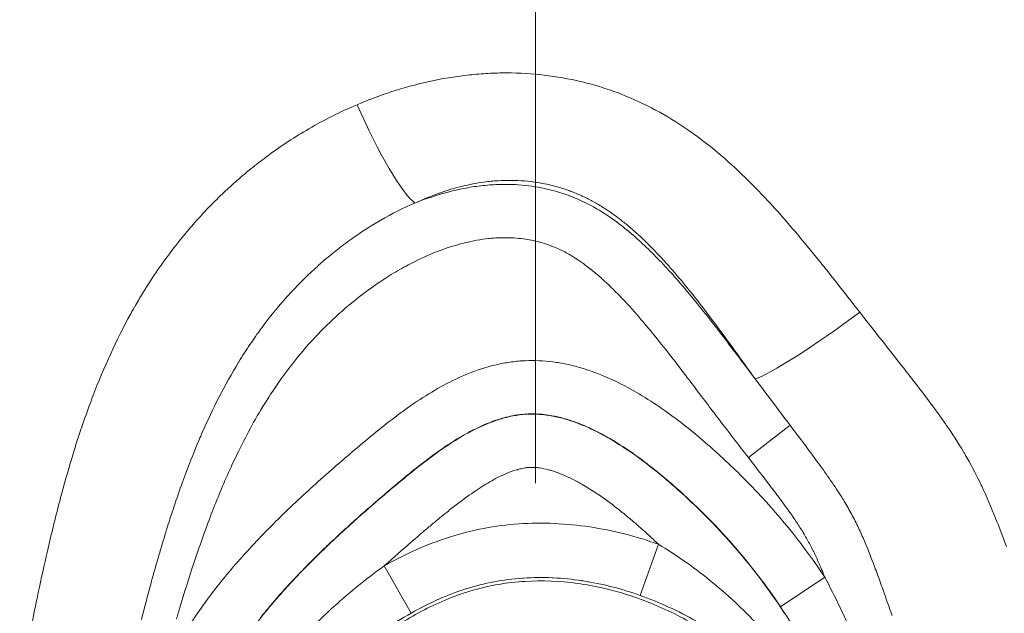
# Model space of a CAD drawing. Extents: x -82266 to -69628, y 18105 to 27015.
# Drawn here: x -75616 to -75559, y 22468 to 22502 of the extents above; entities that cross this region are included whole.
import ezdxf

# ---------------------------------------------------------------- set-up
doc = ezdxf.new("R2010")
doc.units = 0
doc.header["$MEASUREMENT"] = 0
doc.linetypes.add('CENTER', pattern=[50.8, 31.75, -6.35, 6.35, -6.35])
doc.layers.add('基準線', color=6, linetype='CENTER', lineweight=18)
doc.layers.add('外形線', color=7, linetype='CONTINUOUS', lineweight=18)

msp = doc.modelspace()

# ---------------------------------------------------------------- linework, layer by layer
at = {"layer": '基準線', "lineweight": 5, "ltscale": 3}
msp.add_line((-75585.934, 24141.573), (-75585.934, 20102.935), dxfattribs=at)
at = {"layer": '基準線', "ltscale": 3}
msp.add_line((-75585.934, 23942.221), (-75585.934, 20102.936), dxfattribs=at)
at = {"layer": '外形線', "extrusion": (0, 1, 0)}
for p, q in [((-75571.29, 22478.695), (-75573.692, 22476.839)), ((-75579.924, 22468.905), (-75578.87, 22471.849)), ((-75593.098, 22467.888), (-75594.64, 22470.608)), ((-75569.298, 22469.963), (-75571.847, 22468.257))]:
    msp.add_line(p, q, dxfattribs=at)
at = {"layer": '外形線'}
msp.add_ellipse((-75595.163, 22497.174), major_axis=(-2.606, 5.79), ratio=0.15265, start_param=1.50752, end_param=2.876612, dxfattribs=at)
at = {"layer": '外形線', "extrusion": (-2.24734e-16, -3.10984e-29, -1)}
msp.add_ellipse((-75568.414, 22485.07), major_axis=(5.15, 3.715), ratio=0.089052, start_param=1.414387, end_param=2.878724, dxfattribs=at)
at = {"layer": '外形線'}
for points, knots in [([(-75596.209, 22497.143), (-75595.554, 22497.421), (-75594.881, 22497.674), (-75593.516, 22498.116), (-75592.826, 22498.305), (-75591.432, 22498.617), (-75590.727, 22498.739), (-75589.658, 22498.868), (-75589.3, 22498.902), (-75588.579, 22498.95), (-75588.216, 22498.964), (-75586.408, 22498.986), (-75584.983, 22498.842), (-75583.229, 22498.45), (-75582.88, 22498.361), (-75582.184, 22498.161), (-75581.836, 22498.05), (-75580.811, 22497.686), (-75580.148, 22497.403), (-75578.862, 22496.76), (-75578.239, 22496.4), (-75577.028, 22495.611), (-75576.44, 22495.18), (-75574.756, 22493.83), (-75573.725, 22492.842), (-75571.77, 22490.765), (-75570.846, 22489.676), (-75569.044, 22487.454), (-75568.166, 22486.322), (-75567.285, 22485.196)], [0.08953821, 0.08953821, 0.08953821, 0.08953821, 0.09169115, 0.09169115, 0.0938441, 0.0938441, 0.09599705, 0.09599705, 0.09707352, 0.09707352, 0.09814999, 0.09814999, 0.10245588, 0.10245588, 0.10353236, 0.10353236, 0.10460883, 0.10460883, 0.10676178, 0.10676178, 0.10891472, 0.10891472, 0.11106767, 0.11106767, 0.11537356, 0.11537356, 0.11967945, 0.11967945, 0.12398535, 0.12398535, 0.12398535, 0.12398535]), ([(-75588.498, 22492.736), (-75588.59, 22492.727), (-75588.681, 22492.717), (-75588.772, 22492.705), (-75589.189, 22492.654), (-75589.6, 22492.58), (-75590.007, 22492.486)], [0.12555127, 0.12555127, 0.12555127, 0.12555127, 0.125829621, 0.125829621, 0.125829621, 0.127106648, 0.127106648, 0.127106648, 0.127106648]), ([(-75590.829, 22492.152), (-75590.539, 22492.225), (-75590.247, 22492.289), (-75589.954, 22492.344), (-75589.626, 22492.405), (-75589.295, 22492.453), (-75588.963, 22492.489)], [0.079444096, 0.079444096, 0.079444096, 0.079444096, 0.080354081, 0.080354081, 0.080354081, 0.081374986, 0.081374986, 0.081374986, 0.081374986]), ([(-75588.447, 22492.533), (-75588.292, 22492.543), (-75588.136, 22492.55), (-75587.98, 22492.554), (-75587.643, 22492.562), (-75587.302, 22492.556), (-75586.964, 22492.534)], [0.081901874, 0.081901874, 0.081901874, 0.081901874, 0.082375674, 0.082375674, 0.082375674, 0.083400963, 0.083400963, 0.083400963, 0.083400963]), ([(-75584.339, 22488.709), (-75584.448, 22488.764), (-75584.559, 22488.817), (-75584.671, 22488.867), (-75584.779, 22488.915), (-75584.889, 22488.961), (-75585, 22489.003)], [0.1078360785, 0.1078360785, 0.1078360785, 0.1078360785, 0.1081978256, 0.1081978256, 0.1081978256, 0.108546454, 0.108546454, 0.108546454, 0.108546454]), ([(-75582.513, 22487.471), (-75582.701, 22487.629), (-75582.894, 22487.782), (-75583.093, 22487.929), (-75583.192, 22488.002), (-75583.292, 22488.074), (-75583.393, 22488.143)], [0.105665594, 0.105665594, 0.105665594, 0.105665594, 0.106389089, 0.106389089, 0.106389089, 0.106750837, 0.106750837, 0.106750837, 0.106750837]), ([(-75606.179, 22458.907), (-75605.923, 22459.897), (-75605.608, 22460.862), (-75604.844, 22462.734), (-75604.393, 22463.641), (-75603.623, 22464.961), (-75603.35, 22465.395), (-75602.778, 22466.248), (-75602.48, 22466.664), (-75601.557, 22467.884), (-75600.902, 22468.661), (-75598.849, 22470.911), (-75597.365, 22472.306), (-75595.449, 22473.992), (-75595.063, 22474.326), (-75594.288, 22474.989), (-75593.899, 22475.318), (-75592.719, 22476.291), (-75591.918, 22476.92), (-75590.647, 22477.774), (-75590.212, 22478.043), (-75589.304, 22478.532), (-75588.84, 22478.748), (-75588.118, 22479.009), (-75587.873, 22479.085), (-75587.373, 22479.211), (-75587.119, 22479.26), (-75586.357, 22479.358), (-75585.847, 22479.353), (-75584.821, 22479.218), (-75584.325, 22479.093), (-75583.361, 22478.766), (-75582.891, 22478.563), (-75581.512, 22477.87), (-75580.661, 22477.314), (-75579.03, 22476.104), (-75578.252, 22475.448), (-75576.741, 22474.075), (-75576.015, 22473.361), (-75573.946, 22471.142), (-75572.706, 22469.556), (-75571.605, 22467.864)], [0.10241735, 0.10241735, 0.10241735, 0.10241735, 0.1054648, 0.1054648, 0.10851226, 0.10851226, 0.11003599, 0.11003599, 0.11155971, 0.11155971, 0.11460717, 0.11460717, 0.12070207, 0.12070207, 0.1222258, 0.1222258, 0.12374953, 0.12374953, 0.12679698, 0.12679698, 0.12832071, 0.12832071, 0.12984443, 0.12984443, 0.1306063, 0.1306063, 0.13136816, 0.13136816, 0.13289189, 0.13289189, 0.13441561, 0.13441561, 0.13593934, 0.13593934, 0.13898679, 0.13898679, 0.14203425, 0.14203425, 0.1450817, 0.1450817, 0.15117661, 0.15117661, 0.15117661, 0.15117661]), ([(-75597.403, 22476.375), (-75597.004, 22476.722), (-75596.603, 22477.066), (-75596.199, 22477.407), (-75595.796, 22477.749), (-75595.389, 22478.087), (-75594.977, 22478.419)], [0.134402355, 0.134402355, 0.134402355, 0.134402355, 0.135970678, 0.135970678, 0.135970678, 0.137539, 0.137539, 0.137539, 0.137539]), ([(-75584.85, 22473.044), (-75584.167, 22473.014), (-75583.491, 22472.948), (-75582.821, 22472.847), (-75581.481, 22472.646), (-75580.164, 22472.312), (-75578.87, 22471.849)], [0.01029996, 0.01029996, 0.01029996, 0.01029996, 0.012359952, 0.012359952, 0.012359952, 0.016479935, 0.016479935, 0.016479935, 0.016479935]), ([(-75594.64, 22470.608), (-75594.042, 22470.948), (-75593.429, 22471.258), (-75592.801, 22471.536), (-75592.172, 22471.814), (-75591.53, 22472.059), (-75590.883, 22472.264)], [0, 0, 0, 0, 0.002059992, 0.002059992, 0.002059992, 0.004119984, 0.004119984, 0.004119984, 0.004119984]), ([(-75578.87, 22471.849), (-75577.769, 22471.182), (-75576.724, 22470.445), (-75574.749, 22468.825), (-75573.817, 22467.937), (-75572.957, 22466.985)], [0, 0, 0, 0, 0.003834634, 0.003834634, 0.007669268, 0.007669268, 0.007669268, 0.007669268]), ([(-75598.008, 22471.685), (-75598.673, 22471.048), (-75599.324, 22470.396), (-75599.952, 22469.72), (-75600.267, 22469.383), (-75600.576, 22469.039), (-75600.878, 22468.69)], [0.038698168, 0.038698168, 0.038698168, 0.038698168, 0.041454091, 0.041454091, 0.041454091, 0.042832052, 0.042832052, 0.042832052, 0.042832052]), ([(-75604.533, 22445.759), (-75604.58, 22446.011), (-75604.62, 22446.26), (-75604.689, 22446.762), (-75604.718, 22447.013), (-75604.789, 22447.767), (-75604.816, 22448.271), (-75604.827, 22449.282), (-75604.812, 22449.791), (-75604.742, 22450.799), (-75604.687, 22451.3), (-75604.465, 22452.789), (-75604.24, 22453.765), (-75603.783, 22455.206), (-75603.61, 22455.684), (-75603.226, 22456.621), (-75603.016, 22457.078), (-75602.333, 22458.421), (-75601.811, 22459.277), (-75600.652, 22460.923), (-75600.013, 22461.715), (-75598.671, 22463.209), (-75597.967, 22463.918), (-75596.496, 22465.265), (-75595.727, 22465.901), (-75594.507, 22466.781), (-75594.09, 22467.062), (-75593.229, 22467.596), (-75592.786, 22467.848), (-75591.436, 22468.54), (-75590.505, 22468.922), (-75589.049, 22469.342), (-75588.551, 22469.457), (-75587.549, 22469.628), (-75587.048, 22469.685), (-75585.543, 22469.775), (-75584.538, 22469.731), (-75583.027, 22469.525), (-75582.527, 22469.433), (-75581.544, 22469.208), (-75581.059, 22469.075), (-75579.625, 22468.617), (-75578.694, 22468.233), (-75577.338, 22467.538), (-75576.896, 22467.287), (-75576.04, 22466.755), (-75575.624, 22466.472), (-75574.416, 22465.574), (-75573.661, 22464.909), (-75572.958, 22464.175)], [0.12170062, 0.12170062, 0.12170062, 0.12170062, 0.12245788, 0.12245788, 0.12321514, 0.12321514, 0.12472965, 0.12472965, 0.12624417, 0.12624417, 0.12775868, 0.12775868, 0.13078772, 0.13078772, 0.13230223, 0.13230223, 0.13381675, 0.13381675, 0.13684578, 0.13684578, 0.13987481, 0.13987481, 0.14290384, 0.14290384, 0.14593288, 0.14593288, 0.14744739, 0.14744739, 0.14896191, 0.14896191, 0.15199094, 0.15199094, 0.15350546, 0.15350546, 0.15501997, 0.15501997, 0.158049, 0.158049, 0.15956352, 0.15956352, 0.16107804, 0.16107804, 0.16410707, 0.16410707, 0.16562158, 0.16562158, 0.1671361, 0.1671361, 0.17016513, 0.17016513, 0.17016513, 0.17016513])]:
    msp.add_open_spline(points, degree=3, knots=knots, dxfattribs=at)
for points in [[(-75598.986, 22495.753), (-75598.096, 22496.27), (-75597.172, 22496.735), (-75596.209, 22497.143)], [(-75601.261, 22494.265), (-75600.529, 22494.801), (-75599.771, 22495.297), (-75598.986, 22495.753)], [(-75602.411, 22493.376), (-75602.12, 22493.614), (-75601.824, 22493.846), (-75601.524, 22494.07)], [(-75601.524, 22494.07), (-75601.437, 22494.136), (-75601.349, 22494.201), (-75601.261, 22494.265)], [(-75602.711, 22493.127), (-75602.612, 22493.211), (-75602.512, 22493.294), (-75602.411, 22493.376)], [(-75603.516, 22492.421), (-75603.253, 22492.661), (-75602.984, 22492.897), (-75602.711, 22493.127)], [(-75588.093, 22492.769), (-75588.229, 22492.76), (-75588.364, 22492.749), (-75588.498, 22492.736)], [(-75587.418, 22492.79), (-75587.643, 22492.79), (-75587.869, 22492.783), (-75588.093, 22492.769)], [(-75586.951, 22492.78), (-75587.107, 22492.786), (-75587.262, 22492.79), (-75587.418, 22492.79)], [(-75585.428, 22492.595), (-75585.931, 22492.696), (-75586.439, 22492.757), (-75586.951, 22492.78)], [(-75605.552, 22490.355), (-75605.01, 22490.967), (-75604.439, 22491.556), (-75603.84, 22492.121)], [(-75603.84, 22492.121), (-75603.733, 22492.222), (-75603.625, 22492.322), (-75603.516, 22492.421)], [(-75592.573, 22491.601), (-75592.005, 22491.816), (-75591.419, 22492.003), (-75590.829, 22492.152)], [(-75590.135, 22492.456), (-75590.585, 22492.347), (-75591.03, 22492.214), (-75591.469, 22492.06)], [(-75590.007, 22492.486), (-75590.049, 22492.476), (-75590.092, 22492.466), (-75590.135, 22492.456)], [(-75588.963, 22492.489), (-75588.792, 22492.507), (-75588.62, 22492.522), (-75588.447, 22492.533)], [(-75586.964, 22492.534), (-75586.948, 22492.533), (-75586.932, 22492.532), (-75586.916, 22492.531)], [(-75586.916, 22492.531), (-75586.408, 22492.496), (-75585.906, 22492.425), (-75585.411, 22492.318)], [(-75584.845, 22492.459), (-75585.039, 22492.511), (-75585.233, 22492.556), (-75585.428, 22492.595)], [(-75585.411, 22492.318), (-75585.247, 22492.282), (-75585.083, 22492.243), (-75584.92, 22492.199)], [(-75584.92, 22492.199), (-75584.593, 22492.111), (-75584.267, 22492.006), (-75583.947, 22491.884)], [(-75584.226, 22492.273), (-75584.432, 22492.342), (-75584.638, 22492.404), (-75584.845, 22492.459)], [(-75583.938, 22492.171), (-75584.034, 22492.206), (-75584.13, 22492.241), (-75584.226, 22492.273)], [(-75583.618, 22492.045), (-75583.724, 22492.089), (-75583.831, 22492.131), (-75583.938, 22492.171)], [(-75591.507, 22492.046), (-75591.975, 22491.88), (-75592.434, 22491.69), (-75592.879, 22491.482)], [(-75592.877, 22491.482), (-75592.776, 22491.523), (-75592.675, 22491.562), (-75592.573, 22491.601)], [(-75591.469, 22492.06), (-75591.482, 22492.055), (-75591.495, 22492.051), (-75591.507, 22492.046)], [(-75583.947, 22491.884), (-75583.936, 22491.88), (-75583.925, 22491.876), (-75583.914, 22491.871)], [(-75583.914, 22491.871), (-75583.748, 22491.808), (-75583.586, 22491.741), (-75583.425, 22491.669)], [(-75583.03, 22491.78), (-75583.221, 22491.874), (-75583.418, 22491.963), (-75583.618, 22492.045)], [(-75583.425, 22491.669), (-75583.265, 22491.598), (-75583.105, 22491.522), (-75582.949, 22491.443)], [(-75582.457, 22491.475), (-75582.646, 22491.583), (-75582.837, 22491.685), (-75583.03, 22491.78)], [(-75592.879, 22491.482), (-75593.558, 22491.194), (-75594.211, 22490.866), (-75594.842, 22490.502)], [(-75582.949, 22491.443), (-75582.645, 22491.288), (-75582.353, 22491.121), (-75582.067, 22490.941)], [(-75581.886, 22491.125), (-75582.072, 22491.247), (-75582.263, 22491.364), (-75582.457, 22491.475)], [(-75581.317, 22490.728), (-75581.504, 22490.866), (-75581.693, 22490.998), (-75581.886, 22491.125)], [(-75594.943, 22490.444), (-75595.559, 22490.085), (-75596.154, 22489.692), (-75596.731, 22489.27)], [(-75594.842, 22490.502), (-75594.876, 22490.483), (-75594.909, 22490.464), (-75594.943, 22490.444)], [(-75582.067, 22490.941), (-75581.929, 22490.854), (-75581.791, 22490.763), (-75581.656, 22490.671)], [(-75581.656, 22490.671), (-75581.532, 22490.585), (-75581.409, 22490.498), (-75581.286, 22490.407)], [(-75581.24, 22490.671), (-75581.265, 22490.69), (-75581.291, 22490.71), (-75581.317, 22490.728)], [(-75581.286, 22490.407), (-75581.28, 22490.403), (-75581.274, 22490.398), (-75581.268, 22490.394)], [(-75581.268, 22490.394), (-75581.022, 22490.211), (-75580.78, 22490.02), (-75580.546, 22489.825)], [(-75580.742, 22490.282), (-75580.905, 22490.415), (-75581.071, 22490.545), (-75581.24, 22490.671)], [(-75607.358, 22488.086), (-75606.895, 22488.734), (-75606.407, 22489.359), (-75605.894, 22489.962)], [(-75605.894, 22489.962), (-75605.781, 22490.094), (-75605.667, 22490.225), (-75605.552, 22490.355)], [(-75580.171, 22489.792), (-75580.357, 22489.959), (-75580.547, 22490.122), (-75580.742, 22490.282)], [(-75580.546, 22489.825), (-75580.396, 22489.699), (-75580.248, 22489.571), (-75580.103, 22489.442)], [(-75596.731, 22489.27), (-75596.774, 22489.238), (-75596.818, 22489.206), (-75596.861, 22489.174)], [(-75588.637, 22489.439), (-75589.093, 22489.391), (-75589.544, 22489.309), (-75589.991, 22489.2)], [(-75588.329, 22489.467), (-75588.432, 22489.46), (-75588.534, 22489.45), (-75588.637, 22489.439)], [(-75587.904, 22489.488), (-75588.046, 22489.485), (-75588.187, 22489.477), (-75588.329, 22489.467)], [(-75587.163, 22489.474), (-75587.409, 22489.49), (-75587.658, 22489.494), (-75587.904, 22489.488)], [(-75586.636, 22489.421), (-75586.811, 22489.445), (-75586.987, 22489.462), (-75587.163, 22489.474)], [(-75585.716, 22489.237), (-75586.019, 22489.318), (-75586.326, 22489.38), (-75586.636, 22489.421)], [(-75580.048, 22489.681), (-75580.089, 22489.718), (-75580.13, 22489.755), (-75580.171, 22489.792)], [(-75580.103, 22489.442), (-75580.03, 22489.377), (-75579.959, 22489.312), (-75579.887, 22489.247)], [(-75578.953, 22488.606), (-75579.305, 22488.976), (-75579.669, 22489.335), (-75580.048, 22489.681)], [(-75596.861, 22489.174), (-75597.126, 22488.977), (-75597.387, 22488.773), (-75597.644, 22488.564)], [(-75591.605, 22488.687), (-75592.129, 22488.483), (-75592.64, 22488.249), (-75593.138, 22487.99)], [(-75591.485, 22488.733), (-75591.525, 22488.718), (-75591.565, 22488.703), (-75591.605, 22488.687)], [(-75590.08, 22489.178), (-75590.556, 22489.058), (-75591.027, 22488.907), (-75591.485, 22488.733)], [(-75589.991, 22489.2), (-75590.021, 22489.193), (-75590.05, 22489.186), (-75590.08, 22489.178)], [(-75585.013, 22489.008), (-75585.244, 22489.097), (-75585.479, 22489.173), (-75585.716, 22489.237)], [(-75585, 22489.003), (-75585.004, 22489.005), (-75585.009, 22489.007), (-75585.013, 22489.008)], [(-75583.7, 22488.345), (-75583.908, 22488.476), (-75584.12, 22488.598), (-75584.339, 22488.709)], [(-75579.887, 22489.247), (-75579.586, 22488.97), (-75579.295, 22488.686), (-75579.01, 22488.395)], [(-75597.644, 22488.564), (-75597.946, 22488.318), (-75598.242, 22488.064), (-75598.53, 22487.803)], [(-75583.505, 22488.219), (-75583.57, 22488.262), (-75583.635, 22488.304), (-75583.7, 22488.345)], [(-75583.393, 22488.143), (-75583.43, 22488.169), (-75583.468, 22488.194), (-75583.505, 22488.219)], [(-75579.01, 22488.395), (-75578.906, 22488.289), (-75578.803, 22488.181), (-75578.7, 22488.074)], [(-75577.908, 22487.446), (-75578.247, 22487.841), (-75578.594, 22488.229), (-75578.953, 22488.606)], [(-75608.493, 22486.374), (-75608.235, 22486.794), (-75607.966, 22487.209), (-75607.688, 22487.615)], [(-75607.688, 22487.615), (-75607.579, 22487.773), (-75607.469, 22487.93), (-75607.358, 22488.086)], [(-75598.645, 22487.699), (-75599.182, 22487.207), (-75599.693, 22486.691), (-75600.18, 22486.154)], [(-75598.53, 22487.803), (-75598.568, 22487.768), (-75598.606, 22487.734), (-75598.645, 22487.699)], [(-75593.138, 22487.99), (-75593.469, 22487.817), (-75593.795, 22487.633), (-75594.117, 22487.44)], [(-75578.7, 22488.074), (-75578.11, 22487.452), (-75577.548, 22486.805), (-75577.002, 22486.144)], [(-75594.599, 22487.139), (-75594.853, 22486.975), (-75595.102, 22486.806), (-75595.346, 22486.633)], [(-75594.117, 22487.44), (-75594.279, 22487.342), (-75594.44, 22487.241), (-75594.599, 22487.139)], [(-75582.171, 22487.177), (-75582.283, 22487.277), (-75582.397, 22487.375), (-75582.513, 22487.471)], [(-75581.962, 22486.988), (-75582.031, 22487.051), (-75582.101, 22487.114), (-75582.171, 22487.177)], [(-75580.969, 22486.009), (-75581.289, 22486.345), (-75581.619, 22486.673), (-75581.962, 22486.988)], [(-75576.954, 22486.291), (-75577.266, 22486.681), (-75577.583, 22487.067), (-75577.908, 22487.446)], [(-75595.346, 22486.633), (-75595.744, 22486.351), (-75596.129, 22486.056), (-75596.504, 22485.749)], [(-75608.938, 22485.627), (-75608.793, 22485.878), (-75608.645, 22486.127), (-75608.493, 22486.374)], [(-75600.264, 22486.061), (-75600.76, 22485.507), (-75601.23, 22484.93), (-75601.675, 22484.33)], [(-75600.18, 22486.154), (-75600.208, 22486.123), (-75600.236, 22486.092), (-75600.264, 22486.061)], [(-75580.926, 22485.963), (-75580.94, 22485.979), (-75580.955, 22485.994), (-75580.969, 22486.009)], [(-75579.852, 22484.768), (-75580.2, 22485.175), (-75580.557, 22485.574), (-75580.926, 22485.963)], [(-75577.002, 22486.144), (-75576.88, 22485.997), (-75576.758, 22485.848), (-75576.638, 22485.699)], [(-75575.645, 22484.587), (-75576.073, 22485.162), (-75576.508, 22485.732), (-75576.954, 22486.291)], [(-75609.233, 22485.103), (-75609.137, 22485.279), (-75609.038, 22485.453), (-75608.938, 22485.627)], [(-75596.504, 22485.749), (-75596.76, 22485.539), (-75597.011, 22485.324), (-75597.257, 22485.103)], [(-75576.638, 22485.699), (-75576.007, 22484.921), (-75575.395, 22484.127), (-75574.788, 22483.329)], [(-75611.411, 22480.37), (-75610.789, 22481.995), (-75610.075, 22483.578), (-75609.233, 22485.103)], [(-75597.257, 22485.103), (-75597.73, 22484.678), (-75598.184, 22484.233), (-75598.619, 22483.768)], [(-75579.02, 22483.768), (-75579.293, 22484.105), (-75579.57, 22484.439), (-75579.852, 22484.768)], [(-75567.285, 22485.196), (-75566.864, 22484.659), (-75566.441, 22484.123), (-75566.019, 22483.587)], [(-75601.718, 22484.272), (-75601.941, 22483.969), (-75602.159, 22483.66), (-75602.37, 22483.347)], [(-75601.675, 22484.33), (-75601.689, 22484.311), (-75601.704, 22484.291), (-75601.718, 22484.272)], [(-75573.301, 22481.364), (-75574.079, 22482.441), (-75574.85, 22483.522), (-75575.645, 22484.587)], [(-75598.619, 22483.768), (-75598.944, 22483.421), (-75599.258, 22483.063), (-75599.562, 22482.694)], [(-75577.757, 22482.163), (-75578.172, 22482.703), (-75578.592, 22483.239), (-75579.02, 22483.768)], [(-75566.019, 22483.587), (-75565.614, 22483.074), (-75565.21, 22482.561), (-75564.807, 22482.047)], [(-75602.37, 22483.347), (-75602.591, 22483.019), (-75602.804, 22482.687), (-75603.009, 22482.352)], [(-75574.788, 22483.329), (-75574.291, 22482.675), (-75573.797, 22482.019), (-75573.301, 22481.364)], [(-75599.562, 22482.694), (-75599.877, 22482.311), (-75600.181, 22481.916), (-75600.474, 22481.511)], [(-75603.026, 22482.325), (-75603.821, 22481.023), (-75604.507, 22479.668), (-75605.116, 22478.278)], [(-75603.009, 22482.352), (-75603.015, 22482.343), (-75603.02, 22482.334), (-75603.026, 22482.325)], [(-75589.609, 22481.745), (-75589.118, 22481.932), (-75588.615, 22482.088), (-75588.098, 22482.202)], [(-75588.098, 22482.202), (-75587.839, 22482.26), (-75587.575, 22482.307), (-75587.313, 22482.342)], [(-75587.313, 22482.342), (-75587.05, 22482.377), (-75586.788, 22482.401), (-75586.525, 22482.413)], [(-75586.525, 22482.413), (-75586, 22482.436), (-75585.475, 22482.411), (-75584.949, 22482.343)], [(-75584.949, 22482.343), (-75584.686, 22482.309), (-75584.423, 22482.264), (-75584.163, 22482.209)], [(-75584.163, 22482.209), (-75583.904, 22482.154), (-75583.649, 22482.09), (-75583.396, 22482.018)], [(-75583.396, 22482.018), (-75582.89, 22481.873), (-75582.397, 22481.694), (-75581.913, 22481.488)], [(-75577.229, 22481.472), (-75577.404, 22481.703), (-75577.58, 22481.933), (-75577.757, 22482.163)], [(-75564.807, 22482.047), (-75564.79, 22482.024), (-75564.772, 22482.001), (-75564.754, 22481.978)], [(-75564.754, 22481.978), (-75564.361, 22481.475), (-75563.97, 22480.972), (-75563.585, 22480.464)], [(-75600.587, 22481.355), (-75600.913, 22480.895), (-75601.223, 22480.427), (-75601.518, 22479.951)], [(-75600.474, 22481.511), (-75600.512, 22481.459), (-75600.549, 22481.407), (-75600.587, 22481.355)], [(-75591.048, 22481.092), (-75590.579, 22481.337), (-75590.1, 22481.557), (-75589.609, 22481.745)], [(-75581.913, 22481.488), (-75581.429, 22481.281), (-75580.952, 22481.047), (-75580.489, 22480.792)], [(-75575.732, 22479.495), (-75576.232, 22480.154), (-75576.729, 22480.815), (-75577.229, 22481.472)], [(-75572.079, 22479.738), (-75572.485, 22480.276), (-75572.896, 22480.821), (-75573.301, 22481.364)], [(-75592.419, 22480.291), (-75591.975, 22480.576), (-75591.518, 22480.846), (-75591.048, 22481.092)], [(-75580.489, 22480.792), (-75579.561, 22480.282), (-75578.69, 22479.697), (-75577.854, 22479.067)], [(-75611.621, 22479.809), (-75611.552, 22479.997), (-75611.482, 22480.184), (-75611.411, 22480.37)], [(-75594.977, 22478.419), (-75594.152, 22479.083), (-75593.308, 22479.719), (-75592.419, 22480.291)], [(-75563.585, 22480.464), (-75563.559, 22480.429), (-75563.532, 22480.394), (-75563.506, 22480.359)], [(-75563.506, 22480.359), (-75563.131, 22479.862), (-75562.762, 22479.362), (-75562.406, 22478.852)], [(-75612.544, 22477.061), (-75612.259, 22477.988), (-75611.954, 22478.905), (-75611.621, 22479.809)], [(-75601.518, 22479.951), (-75602.109, 22478.999), (-75602.639, 22478.014), (-75603.126, 22477.006)], [(-75571.29, 22478.695), (-75571.553, 22479.044), (-75571.816, 22479.391), (-75572.079, 22479.738)], [(-75587.852, 22479.102), (-75587.925, 22479.081), (-75587.997, 22479.059), (-75588.069, 22479.036)], [(-75587.401, 22479.215), (-75587.553, 22479.182), (-75587.704, 22479.144), (-75587.852, 22479.102)], [(-75586.822, 22479.313), (-75587.016, 22479.29), (-75587.21, 22479.257), (-75587.401, 22479.215)], [(-75586.714, 22479.325), (-75586.75, 22479.321), (-75586.786, 22479.317), (-75586.822, 22479.313)], [(-75585.794, 22479.344), (-75586.101, 22479.362), (-75586.407, 22479.356), (-75586.714, 22479.325)], [(-75585.337, 22479.301), (-75585.489, 22479.321), (-75585.641, 22479.335), (-75585.794, 22479.344)], [(-75584.652, 22479.176), (-75584.877, 22479.228), (-75585.107, 22479.271), (-75585.337, 22479.301)], [(-75583.988, 22478.993), (-75584.206, 22479.063), (-75584.428, 22479.124), (-75584.652, 22479.176)], [(-75577.854, 22479.067), (-75577.017, 22478.437), (-75576.215, 22477.761), (-75575.436, 22477.054)], [(-75575.47, 22479.149), (-75575.557, 22479.264), (-75575.645, 22479.38), (-75575.732, 22479.495)], [(-75573.692, 22476.839), (-75574.286, 22477.608), (-75574.881, 22478.376), (-75575.47, 22479.149)], [(-75589.344, 22478.517), (-75589.543, 22478.42), (-75589.74, 22478.317), (-75589.934, 22478.208)], [(-75588.069, 22479.036), (-75588.506, 22478.897), (-75588.93, 22478.72), (-75589.344, 22478.517)], [(-75583.674, 22478.886), (-75583.778, 22478.923), (-75583.883, 22478.959), (-75583.988, 22478.993)], [(-75582.709, 22478.484), (-75583.025, 22478.633), (-75583.346, 22478.768), (-75583.674, 22478.886)], [(-75570.287, 22477.363), (-75570.619, 22477.808), (-75570.955, 22478.252), (-75571.29, 22478.695)], [(-75562.406, 22478.852), (-75562.372, 22478.804), (-75562.339, 22478.757), (-75562.306, 22478.709)], [(-75562.306, 22478.709), (-75561.961, 22478.209), (-75561.629, 22477.698), (-75561.316, 22477.174)], [(-75605.116, 22478.278), (-75605.176, 22478.142), (-75605.235, 22478.005), (-75605.293, 22477.867)], [(-75589.934, 22478.208), (-75590.144, 22478.091), (-75590.351, 22477.968), (-75590.555, 22477.842)], [(-75581.514, 22477.845), (-75581.901, 22478.075), (-75582.301, 22478.292), (-75582.709, 22478.484)], [(-75605.293, 22477.867), (-75605.635, 22477.065), (-75605.952, 22476.25), (-75606.25, 22475.427)], [(-75590.555, 22477.842), (-75590.946, 22477.598), (-75591.327, 22477.338), (-75591.7, 22477.069)], [(-75581.49, 22477.831), (-75581.498, 22477.836), (-75581.506, 22477.841), (-75581.514, 22477.845)], [(-75579.239, 22476.264), (-75579.957, 22476.829), (-75580.7, 22477.36), (-75581.49, 22477.831)], [(-75569.519, 22476.319), (-75569.772, 22476.668), (-75570.029, 22477.016), (-75570.287, 22477.363)], [(-75613.195, 22474.796), (-75612.99, 22475.557), (-75612.774, 22476.313), (-75612.544, 22477.061)], [(-75603.126, 22477.006), (-75603.215, 22476.821), (-75603.303, 22476.635), (-75603.389, 22476.449)], [(-75591.7, 22477.069), (-75592.447, 22476.529), (-75593.167, 22475.948), (-75593.874, 22475.356)], [(-75575.436, 22477.054), (-75575.047, 22476.7), (-75574.663, 22476.338), (-75574.287, 22475.969)], [(-75572.435, 22475.206), (-75572.851, 22475.752), (-75573.272, 22476.295), (-75573.692, 22476.839)], [(-75561.316, 22477.174), (-75561.28, 22477.114), (-75561.245, 22477.054), (-75561.21, 22476.993)], [(-75561.21, 22476.993), (-75560.907, 22476.475), (-75560.624, 22475.942), (-75560.363, 22475.403)], [(-75603.389, 22476.449), (-75603.774, 22475.619), (-75604.131, 22474.772), (-75604.465, 22473.918)], [(-75599.756, 22474.254), (-75598.987, 22474.978), (-75598.2, 22475.682), (-75597.403, 22476.375)], [(-75586.538, 22476.242), (-75586.593, 22476.234), (-75586.647, 22476.224), (-75586.702, 22476.213)], [(-75586.457, 22476.253), (-75586.484, 22476.25), (-75586.511, 22476.246), (-75586.538, 22476.242)], [(-75586.375, 22476.262), (-75586.402, 22476.259), (-75586.43, 22476.256), (-75586.457, 22476.253)], [(-75586.047, 22476.271), (-75586.157, 22476.275), (-75586.266, 22476.272), (-75586.375, 22476.262)], [(-75585.787, 22476.251), (-75585.874, 22476.262), (-75585.961, 22476.268), (-75586.047, 22476.271)], [(-75585.718, 22476.243), (-75585.741, 22476.246), (-75585.764, 22476.249), (-75585.787, 22476.251)], [(-75585.199, 22476.137), (-75585.368, 22476.182), (-75585.541, 22476.219), (-75585.718, 22476.243)], [(-75577.401, 22474.695), (-75577.997, 22475.239), (-75578.607, 22475.766), (-75579.239, 22476.264)], [(-75569.303, 22476.017), (-75569.375, 22476.118), (-75569.447, 22476.219), (-75569.519, 22476.319)], [(-75588.081, 22475.704), (-75588.133, 22475.678), (-75588.184, 22475.651), (-75588.235, 22475.624)], [(-75587.642, 22475.909), (-75587.79, 22475.846), (-75587.937, 22475.777), (-75588.081, 22475.704)], [(-75587.023, 22476.133), (-75587.235, 22476.072), (-75587.44, 22475.995), (-75587.642, 22475.909)], [(-75586.973, 22476.148), (-75586.99, 22476.143), (-75587.007, 22476.138), (-75587.023, 22476.133)], [(-75586.702, 22476.213), (-75586.793, 22476.195), (-75586.884, 22476.173), (-75586.973, 22476.148)], [(-75585.075, 22476.103), (-75585.116, 22476.115), (-75585.157, 22476.126), (-75585.199, 22476.137)], [(-75584.633, 22475.955), (-75584.778, 22476.01), (-75584.925, 22476.059), (-75585.075, 22476.103)], [(-75584.457, 22475.887), (-75584.516, 22475.91), (-75584.574, 22475.933), (-75584.633, 22475.955)], [(-75583.549, 22475.457), (-75583.844, 22475.616), (-75584.148, 22475.762), (-75584.457, 22475.887)], [(-75574.287, 22475.969), (-75573.912, 22475.601), (-75573.545, 22475.227), (-75573.186, 22474.845)], [(-75568.622, 22475.028), (-75568.843, 22475.363), (-75569.07, 22475.691), (-75569.303, 22476.017)], [(-75606.25, 22475.427), (-75606.423, 22474.949), (-75606.59, 22474.467), (-75606.751, 22473.983)], [(-75594.074, 22475.188), (-75594.714, 22474.649), (-75595.346, 22474.105), (-75595.971, 22473.552)], [(-75593.874, 22475.356), (-75593.941, 22475.3), (-75594.008, 22475.244), (-75594.074, 22475.188)], [(-75589.117, 22475.105), (-75589.199, 22475.052), (-75589.28, 22474.998), (-75589.361, 22474.944)], [(-75588.235, 22475.624), (-75588.538, 22475.464), (-75588.831, 22475.289), (-75589.117, 22475.105)], [(-75583.278, 22475.307), (-75583.368, 22475.358), (-75583.458, 22475.408), (-75583.549, 22475.457)], [(-75582.531, 22474.847), (-75582.775, 22475.007), (-75583.024, 22475.161), (-75583.278, 22475.307)], [(-75571.923, 22474.526), (-75572.092, 22474.753), (-75572.263, 22474.98), (-75572.435, 22475.206)], [(-75560.363, 22475.403), (-75560.329, 22475.334), (-75560.296, 22475.264), (-75560.263, 22475.195)], [(-75560.263, 22475.195), (-75559.977, 22474.587), (-75559.715, 22473.971), (-75559.467, 22473.349)], [(-75613.336, 22474.265), (-75613.29, 22474.443), (-75613.243, 22474.62), (-75613.195, 22474.796)], [(-75589.361, 22474.944), (-75589.723, 22474.7), (-75590.075, 22474.444), (-75590.422, 22474.179)], [(-75582.177, 22474.608), (-75582.294, 22474.689), (-75582.412, 22474.769), (-75582.531, 22474.847)], [(-75581.132, 22473.831), (-75581.473, 22474.1), (-75581.82, 22474.36), (-75582.177, 22474.608)], [(-75577.159, 22474.471), (-75577.239, 22474.546), (-75577.32, 22474.621), (-75577.401, 22474.695)], [(-75573.186, 22474.845), (-75571.752, 22473.321), (-75570.456, 22471.694), (-75569.298, 22469.963)], [(-75571.216, 22473.553), (-75571.445, 22473.88), (-75571.682, 22474.204), (-75571.923, 22474.526)], [(-75568.37, 22474.636), (-75568.453, 22474.768), (-75568.537, 22474.898), (-75568.622, 22475.028)], [(-75568.176, 22474.321), (-75568.24, 22474.427), (-75568.304, 22474.532), (-75568.37, 22474.636)], [(-75614.028, 22471.447), (-75613.811, 22472.388), (-75613.582, 22473.328), (-75613.336, 22474.265)], [(-75606.751, 22473.983), (-75606.875, 22473.612), (-75606.995, 22473.239), (-75607.113, 22472.865)], [(-75602, 22472.02), (-75601.275, 22472.789), (-75600.524, 22473.531), (-75599.756, 22474.254)], [(-75590.422, 22474.179), (-75590.627, 22474.023), (-75590.83, 22473.863), (-75591.032, 22473.702)], [(-75575.218, 22472.528), (-75575.837, 22473.197), (-75576.486, 22473.846), (-75577.159, 22474.471)], [(-75567.746, 22473.568), (-75567.883, 22473.823), (-75568.027, 22474.074), (-75568.176, 22474.321)], [(-75604.531, 22473.749), (-75604.885, 22472.838), (-75605.212, 22471.919), (-75605.522, 22470.996)], [(-75604.465, 22473.918), (-75604.487, 22473.862), (-75604.509, 22473.805), (-75604.531, 22473.749)], [(-75596.069, 22473.466), (-75596.71, 22472.898), (-75597.342, 22472.321), (-75597.961, 22471.73)], [(-75595.971, 22473.552), (-75596.004, 22473.523), (-75596.037, 22473.494), (-75596.069, 22473.466)], [(-75591.032, 22473.702), (-75591.17, 22473.591), (-75591.308, 22473.479), (-75591.445, 22473.366)], [(-75580.638, 22473.431), (-75580.801, 22473.567), (-75580.966, 22473.7), (-75581.132, 22473.831)], [(-75580.129, 22472.999), (-75580.297, 22473.145), (-75580.467, 22473.289), (-75580.638, 22473.431)], [(-75571.075, 22473.349), (-75571.122, 22473.417), (-75571.169, 22473.485), (-75571.216, 22473.553)], [(-75567.545, 22473.179), (-75567.61, 22473.309), (-75567.677, 22473.439), (-75567.746, 22473.568)], [(-75607.113, 22472.865), (-75607.389, 22471.987), (-75607.65, 22471.103), (-75607.898, 22470.217)], [(-75591.948, 22472.949), (-75592.115, 22472.809), (-75592.282, 22472.668), (-75592.448, 22472.527)], [(-75591.445, 22473.366), (-75591.614, 22473.228), (-75591.781, 22473.089), (-75591.948, 22472.949)], [(-75590.883, 22472.264), (-75589.589, 22472.673), (-75588.262, 22472.926), (-75586.904, 22473.02)], [(-75586.904, 22473.02), (-75586.224, 22473.067), (-75585.533, 22473.074), (-75584.85, 22473.044)], [(-75579.159, 22472.122), (-75579.476, 22472.42), (-75579.8, 22472.713), (-75580.129, 22472.999)], [(-75570.678, 22472.746), (-75570.806, 22472.949), (-75570.939, 22473.15), (-75571.075, 22473.349)], [(-75567.354, 22472.789), (-75567.416, 22472.92), (-75567.48, 22473.05), (-75567.545, 22473.179)], [(-75559.467, 22473.349), (-75559.251, 22472.806), (-75559.045, 22472.26), (-75558.843, 22471.712)], [(-75592.448, 22472.527), (-75592.584, 22472.411), (-75592.72, 22472.295), (-75592.855, 22472.179)], [(-75571.847, 22468.257), (-75572.857, 22469.766), (-75573.98, 22471.19), (-75575.218, 22472.528)], [(-75570.309, 22472.127), (-75570.427, 22472.337), (-75570.55, 22472.543), (-75570.678, 22472.746)], [(-75567.01, 22472.021), (-75567.119, 22472.278), (-75567.234, 22472.535), (-75567.354, 22472.789)], [(-75603.068, 22470.845), (-75602.719, 22471.244), (-75602.363, 22471.635), (-75602, 22472.02)], [(-75597.961, 22471.73), (-75597.977, 22471.715), (-75597.992, 22471.7), (-75598.008, 22471.685)], [(-75592.855, 22472.179), (-75593.382, 22471.727), (-75593.905, 22471.27), (-75594.421, 22470.806)], [(-75578.87, 22471.849), (-75578.966, 22471.941), (-75579.062, 22472.032), (-75579.159, 22472.122)], [(-75570.142, 22471.82), (-75570.197, 22471.923), (-75570.252, 22472.026), (-75570.309, 22472.127)], [(-75569.974, 22471.491), (-75570.028, 22471.602), (-75570.085, 22471.711), (-75570.142, 22471.82)], [(-75566.428, 22470.552), (-75566.612, 22471.044), (-75566.802, 22471.533), (-75567.01, 22472.021)], [(-75614.55, 22469.078), (-75614.384, 22469.869), (-75614.21, 22470.659), (-75614.028, 22471.447)], [(-75569.668, 22470.839), (-75569.766, 22471.058), (-75569.867, 22471.276), (-75569.974, 22471.491)], [(-75605.603, 22470.755), (-75605.883, 22469.911), (-75606.148, 22469.064), (-75606.403, 22468.214)], [(-75605.522, 22470.996), (-75605.549, 22470.916), (-75605.576, 22470.835), (-75605.603, 22470.755)], [(-75604.089, 22469.625), (-75603.759, 22470.038), (-75603.417, 22470.446), (-75603.068, 22470.845)], [(-75597.73, 22468.092), (-75596.753, 22468.989), (-75595.72, 22469.83), (-75594.64, 22470.608)], [(-75594.421, 22470.806), (-75594.494, 22470.74), (-75594.567, 22470.674), (-75594.64, 22470.608)], [(-75569.298, 22469.963), (-75569.417, 22470.257), (-75569.539, 22470.55), (-75569.668, 22470.839)], [(-75607.898, 22470.217), (-75607.959, 22469.998), (-75608.02, 22469.778), (-75608.08, 22469.558)], [(-75566.263, 22470.107), (-75566.317, 22470.256), (-75566.372, 22470.404), (-75566.428, 22470.552)], [(-75565.914, 22469.141), (-75566.029, 22469.464), (-75566.145, 22469.786), (-75566.263, 22470.107)], [(-75608.08, 22469.558), (-75608.264, 22468.882), (-75608.443, 22468.202), (-75608.614, 22467.522)], [(-75607.475, 22464.321), (-75606.561, 22466.216), (-75605.411, 22467.971), (-75604.089, 22469.625)], [(-75586.689, 22469.9), (-75587.798, 22469.824), (-75588.882, 22469.617), (-75589.939, 22469.283)], [(-75586.634, 22469.904), (-75586.652, 22469.903), (-75586.671, 22469.902), (-75586.689, 22469.9)], [(-75584.987, 22469.92), (-75585.534, 22469.944), (-75586.089, 22469.939), (-75586.634, 22469.904)], [(-75584.918, 22469.917), (-75584.941, 22469.918), (-75584.964, 22469.919), (-75584.987, 22469.92)], [(-75583.284, 22469.755), (-75583.824, 22469.836), (-75584.369, 22469.891), (-75584.918, 22469.917)], [(-75583.224, 22469.746), (-75583.244, 22469.749), (-75583.264, 22469.752), (-75583.284, 22469.755)], [(-75579.924, 22468.905), (-75581.005, 22469.292), (-75582.105, 22469.574), (-75583.224, 22469.746)], [(-75569.298, 22469.963), (-75568.99, 22469.383), (-75568.697, 22468.796), (-75568.413, 22468.207)], [(-75614.645, 22468.619), (-75614.614, 22468.772), (-75614.582, 22468.925), (-75614.55, 22469.078)], [(-75589.961, 22469.276), (-75590.492, 22469.107), (-75591.019, 22468.905), (-75591.535, 22468.677)], [(-75589.939, 22469.283), (-75589.946, 22469.28), (-75589.954, 22469.278), (-75589.961, 22469.276)], [(-75576.709, 22467.436), (-75577.73, 22468.013), (-75578.801, 22468.503), (-75579.924, 22468.905)], [(-75565.702, 22468.544), (-75565.773, 22468.743), (-75565.843, 22468.942), (-75565.914, 22469.141)], [(-75615.621, 22463.321), (-75615.333, 22465.092), (-75615.008, 22466.858), (-75614.645, 22468.619)], [(-75600.878, 22468.69), (-75601.035, 22468.508), (-75601.19, 22468.325), (-75601.343, 22468.141)], [(-75591.562, 22468.665), (-75592.087, 22468.432), (-75592.598, 22468.172), (-75593.098, 22467.888)], [(-75591.535, 22468.677), (-75591.544, 22468.673), (-75591.553, 22468.669), (-75591.562, 22468.665)], [(-75565.425, 22467.755), (-75565.517, 22468.018), (-75565.61, 22468.281), (-75565.702, 22468.544)], [(-75606.403, 22468.214), (-75606.468, 22467.994), (-75606.534, 22467.774), (-75606.598, 22467.553)], [(-75601.343, 22468.141), (-75601.485, 22467.969), (-75601.626, 22467.796), (-75601.764, 22467.621)], [(-75599.154, 22466.704), (-75598.715, 22467.16), (-75598.262, 22467.602), (-75597.798, 22468.031)], [(-75597.798, 22468.031), (-75597.775, 22468.051), (-75597.753, 22468.072), (-75597.73, 22468.092)], [(-75593.098, 22467.888), (-75594.159, 22467.287), (-75595.149, 22466.597), (-75596.089, 22465.842)], [(-75570.856, 22466.697), (-75571.173, 22467.223), (-75571.503, 22467.743), (-75571.847, 22468.257)], [(-75568.413, 22468.207), (-75568.128, 22467.617), (-75567.852, 22467.023), (-75567.585, 22466.427)]]:
    msp.add_open_spline(points, degree=3, dxfattribs=at)

doc.saveas('drawing.dxf')
